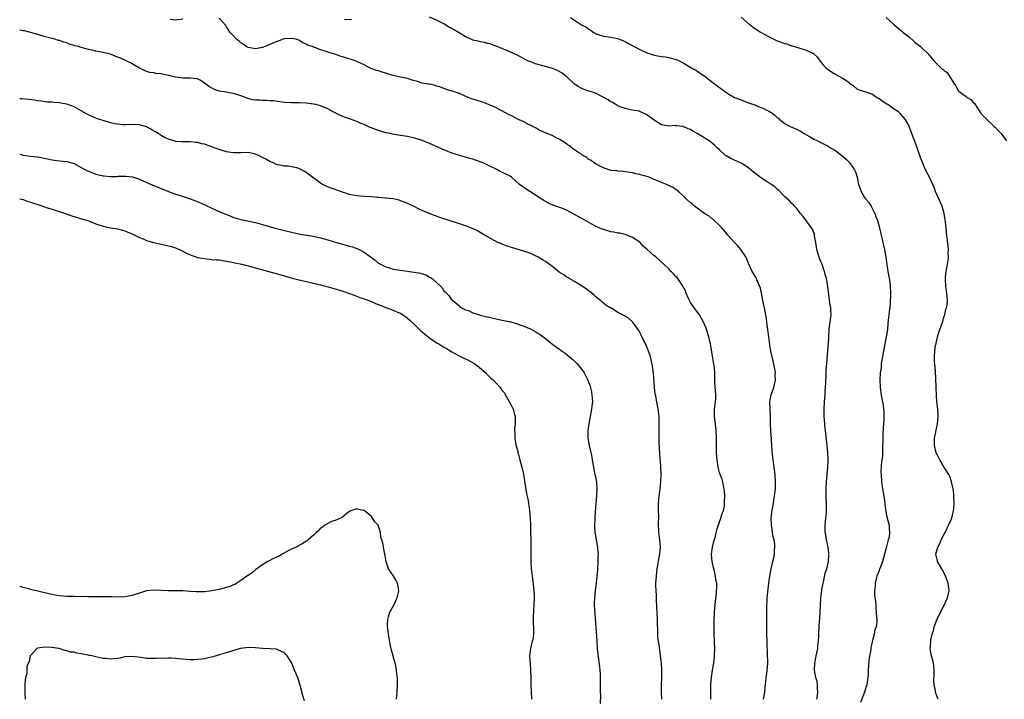
# Model space of a CAD drawing. Units: inches. Extents: x 2628000 to 2631000, y 1500000 to 1503000.
# Drawn here: x 2628000 to 2628272, y 1501039 to 1501226 of the extents above; entities that cross this region are included whole.
import ezdxf

# ---------------------------------------------------------------- set-up
doc = ezdxf.new("R2010")
doc.units = ezdxf.units.IN
doc.header["$MEASUREMENT"] = 0
doc.layers.add('LD26281500_10ft', color=123, linetype='Continuous')

msp = doc.modelspace()

# ---------------------------------------------------------------- linework, layer by layer
at = {"layer": 'LD26281500_10ft'}
for points, elevation in [([(2628045, 1501226.52), (2628043.66, 1501226.34), (2628043, 1501226.31), (2628041.52, 1501226.48)], 8310), ([(2628205.18, 1501039), (2628205.49, 1501041), (2628205.59, 1501042.41), (2628205.81, 1501043.81), (2628205.89, 1501045), (2628206.07, 1501046.07), (2628206.15, 1501047), (2628206.3, 1501049), (2628206.3, 1501049.7), (2628206.27, 1501051), (2628206.12, 1501055), (2628206.07, 1501057), (2628206.06, 1501057.94), (2628206.09, 1501060.09), (2628206.03, 1501064.03), (2628206.07, 1501065), (2628206.15, 1501065.85), (2628206.2, 1501067), (2628206.58, 1501071), (2628206.85, 1501073), (2628207.26, 1501075), (2628207.74, 1501077), (2628207.96, 1501078.04), (2628208.15, 1501079), (2628208.22, 1501080.22), (2628208.3, 1501081), (2628208.29, 1501081.71), (2628208.1, 1501083), (2628207.82, 1501083.82), (2628207.67, 1501085), (2628207.41, 1501086.59), (2628207.31, 1501087), (2628207.25, 1501089), (2628207.43, 1501090.57), (2628207.65, 1501091.65), (2628207.86, 1501093), (2628207.95, 1501094.05), (2628208.16, 1501095), (2628208.37, 1501096.37), (2628208.41, 1501097), (2628208.41, 1501097.59), (2628208.47, 1501099), (2628208.32, 1501101), (2628208.08, 1501103), (2628207.8, 1501105), (2628207.51, 1501107.51), (2628207.32, 1501110.68), (2628207.15, 1501113), (2628207.06, 1501114.94), (2628207.06, 1501117), (2628206.92, 1501121), (2628207, 1501121.55), (2628207.28, 1501123), (2628207.42, 1501123.42), (2628208, 1501125), (2628208.22, 1501125.78), (2628208.45, 1501127), (2628208.39, 1501128.39), (2628208.42, 1501129), (2628208.33, 1501129.67), (2628208.08, 1501131), (2628207.86, 1501131.86), (2628207.18, 1501135), (2628207, 1501136.11), (2628206.62, 1501139), (2628206.32, 1501141), (2628206.18, 1501142.18), (2628206.05, 1501143), (2628205.95, 1501143.95), (2628205.78, 1501145), (2628205.48, 1501146.52), (2628205.36, 1501147.36), (2628204.98, 1501149.02), (2628204.59, 1501151), (2628204.36, 1501152.36), (2628203.33, 1501154.67), (2628203.21, 1501155), (2628203, 1501155.43), (2628201.99, 1501157), (2628201.21, 1501158.79), (2628201.06, 1501159.06), (2628201, 1501159.2), (2628200.51, 1501160.51), (2628200.3, 1501161), (2628198.92, 1501163), (2628198.04, 1501164.04), (2628197.11, 1501165), (2628195.32, 1501167), (2628195, 1501167.39), (2628194.3, 1501168.3), (2628193.62, 1501169), (2628193, 1501169.69), (2628191.29, 1501171.29), (2628191, 1501171.47), (2628190.2, 1501172.19), (2628189, 1501172.87), (2628186.09, 1501175), (2628185.54, 1501175.54), (2628185, 1501175.95), (2628183.85, 1501177), (2628183, 1501177.82), (2628181.7, 1501179), (2628181.32, 1501179.32), (2628181, 1501179.55), (2628180.1, 1501180.1), (2628179, 1501180.71), (2628178.79, 1501180.79), (2628178.35, 1501181), (2628177, 1501181.53), (2628176.03, 1501181.97), (2628175, 1501182.37), (2628174.52, 1501182.52), (2628173.58, 1501183), (2628173, 1501183.21), (2628171.54, 1501183.54), (2628171, 1501183.77), (2628169.91, 1501183.91), (2628169, 1501184.2), (2628168.31, 1501184.31), (2628167, 1501184.46), (2628166.57, 1501184.57), (2628165, 1501184.61), (2628164.71, 1501184.71), (2628163, 1501184.86), (2628162.9, 1501184.9), (2628162.49, 1501185), (2628161, 1501185.54), (2628160.02, 1501185.98), (2628159, 1501186.54), (2628158.26, 1501187), (2628157.61, 1501187.61), (2628157, 1501187.88), (2628156.38, 1501188.38), (2628155.28, 1501189), (2628155, 1501189.2), (2628154.42, 1501189.58), (2628153, 1501190.57), (2628152.33, 1501191), (2628151.61, 1501191.61), (2628151, 1501191.99), (2628150.42, 1501192.42), (2628149.5, 1501193), (2628149, 1501193.35), (2628148.34, 1501193.66), (2628147, 1501194.36), (2628145, 1501195.18), (2628143.77, 1501195.77), (2628143, 1501196.17), (2628142.47, 1501196.47), (2628141.47, 1501197), (2628141.18, 1501197.18), (2628140.54, 1501197.46), (2628139, 1501198.23), (2628137.1, 1501199.1), (2628137, 1501199.14), (2628135.79, 1501199.79), (2628135, 1501200.19), (2628133, 1501201.31), (2628131, 1501202.29), (2628129.1, 1501203.1), (2628127.64, 1501203.64), (2628126.13, 1501204.13), (2628125, 1501204.51), (2628124.63, 1501204.63), (2628123.67, 1501205), (2628122.46, 1501205.54), (2628121, 1501206.14), (2628119.32, 1501206.68), (2628118.24, 1501207), (2628117, 1501207.41), (2628115.86, 1501207.86), (2628115, 1501208.12), (2628114.33, 1501208.33), (2628113, 1501208.59), (2628112.68, 1501208.67), (2628111, 1501208.94), (2628109.45, 1501209.45), (2628109, 1501209.55), (2628108.24, 1501209.76), (2628107, 1501210.2), (2628105.56, 1501210.44), (2628105, 1501210.58), (2628103, 1501211), (2628101.51, 1501211.51), (2628101, 1501211.67), (2628099.97, 1501211.97), (2628099, 1501212.3), (2628098.42, 1501212.42), (2628096.86, 1501213), (2628095, 1501213.96), (2628093, 1501214.93), (2628092.8, 1501215), (2628091.46, 1501215.46), (2628089, 1501216.14), (2628088.35, 1501216.35), (2628086.88, 1501216.88), (2628086.59, 1501217), (2628085, 1501217.49), (2628084.23, 1501217.77), (2628083, 1501218.14), (2628081.19, 1501218.81), (2628081, 1501218.85), (2628080.63, 1501219), (2628079.39, 1501219.39), (2628079, 1501219.7), (2628078.05, 1501220.05), (2628077, 1501220.79), (2628076.28, 1501221), (2628075, 1501221.23), (2628074.77, 1501221.23), (2628073, 1501221.09), (2628072.68, 1501221), (2628071, 1501220.44), (2628069.99, 1501219.99), (2628069, 1501219.58), (2628067.73, 1501219), (2628067, 1501218.7), (2628065.52, 1501218.48), (2628065, 1501218.37), (2628063, 1501218.74), (2628062.45, 1501219), (2628061.65, 1501219.65), (2628061, 1501220.03), (2628060.53, 1501220.53), (2628059.84, 1501221), (2628059, 1501221.92), (2628057.97, 1501223), (2628057, 1501224.44), (2628056.82, 1501224.82), (2628055, 1501226.86)], 8310), ([(2628091.5, 1501226.5), (2628091, 1501226.4), (2628089.56, 1501226.44)], 8320), ([(2628219.88, 1501039), (2628220.06, 1501040.06), (2628220.12, 1501041), (2628220, 1501042), (2628220.03, 1501043), (2628219.92, 1501043.92), (2628219.62, 1501045), (2628219.24, 1501047), (2628219.23, 1501047.23), (2628219.27, 1501049), (2628219.6, 1501050.4), (2628219.68, 1501051), (2628219.85, 1501051.85), (2628220.11, 1501053), (2628220.17, 1501053.83), (2628220.34, 1501055), (2628220.42, 1501056.42), (2628220.39, 1501057), (2628220.48, 1501059), (2628220.57, 1501060.57), (2628220.71, 1501061.29), (2628220.83, 1501064.83), (2628220.97, 1501067), (2628221.23, 1501069), (2628221.26, 1501069.26), (2628221.57, 1501071), (2628221.75, 1501071.75), (2628222.19, 1501073.81), (2628222.59, 1501075), (2628223.08, 1501077), (2628223.2, 1501078.8), (2628223.21, 1501079), (2628223.19, 1501079.19), (2628222.99, 1501081), (2628222.56, 1501083), (2628222.32, 1501084.32), (2628222.19, 1501085), (2628222.16, 1501086.16), (2628222.11, 1501087), (2628222.35, 1501089), (2628222.45, 1501089.55), (2628222.56, 1501091), (2628222.48, 1501092.48), (2628222.52, 1501093), (2628222.42, 1501094.42), (2628222.43, 1501097), (2628222.54, 1501099), (2628222.93, 1501102.93), (2628223.02, 1501105), (2628222.93, 1501107), (2628222.72, 1501109), (2628222.53, 1501110.53), (2628222.32, 1501112.32), (2628222.19, 1501113.81), (2628222.06, 1501115), (2628221.92, 1501117), (2628221.9, 1501119), (2628221.99, 1501121), (2628222.12, 1501123), (2628222.18, 1501124.18), (2628222.25, 1501125), (2628222.3, 1501126.3), (2628222.42, 1501128.42), (2628222.45, 1501129.55), (2628222.71, 1501132.71), (2628222.72, 1501133), (2628223, 1501136.19), (2628223.08, 1501137), (2628223.19, 1501138.81), (2628223.28, 1501141), (2628223.46, 1501142.54), (2628223.53, 1501143), (2628223.76, 1501145), (2628223.72, 1501146.28), (2628223.67, 1501147), (2628223.57, 1501147.57), (2628222.88, 1501152.88), (2628222.49, 1501155), (2628222.16, 1501156.16), (2628222, 1501157), (2628221.71, 1501157.71), (2628221.31, 1501159), (2628221, 1501159.74), (2628220.59, 1501160.59), (2628220.47, 1501161), (2628220.26, 1501161.74), (2628219.85, 1501163), (2628219.75, 1501163.75), (2628219.55, 1501165), (2628219.22, 1501166.78), (2628219.18, 1501167.18), (2628219, 1501167.62), (2628218.62, 1501168.62), (2628218.38, 1501169), (2628216.11, 1501172.11), (2628215.32, 1501173), (2628215, 1501173.4), (2628214.34, 1501174.34), (2628213.71, 1501175), (2628213.39, 1501175.4), (2628213, 1501175.74), (2628212.37, 1501176.37), (2628211, 1501177.57), (2628209.33, 1501179.33), (2628209, 1501179.56), (2628208.28, 1501180.28), (2628207.31, 1501181), (2628207, 1501181.19), (2628205.91, 1501181.92), (2628205, 1501182.47), (2628204.25, 1501183), (2628203, 1501183.95), (2628202.38, 1501184.38), (2628201.66, 1501185), (2628201, 1501185.53), (2628199, 1501186.82), (2628196.16, 1501188.16), (2628195, 1501188.78), (2628194.87, 1501188.87), (2628194.7, 1501189), (2628193, 1501190.49), (2628192.48, 1501191), (2628191.75, 1501191.75), (2628191, 1501192.33), (2628190.64, 1501192.64), (2628190.16, 1501193), (2628189, 1501193.77), (2628187, 1501194.97), (2628185.67, 1501195.67), (2628185, 1501196.09), (2628184.33, 1501196.33), (2628183, 1501196.94), (2628181.15, 1501197.15), (2628181, 1501197.18), (2628180.8, 1501197.2), (2628179, 1501197.07), (2628177, 1501197.44), (2628175, 1501198.7), (2628173, 1501200.17), (2628171.25, 1501201), (2628171, 1501201.11), (2628170.85, 1501201.15), (2628168.43, 1501201.57), (2628167, 1501201.88), (2628165.61, 1501202.39), (2628165, 1501202.68), (2628164.43, 1501203), (2628163.54, 1501203.54), (2628163, 1501203.79), (2628162.27, 1501204.27), (2628159, 1501206.02), (2628158.3, 1501206.3), (2628156.16, 1501207), (2628155, 1501207.42), (2628154.02, 1501208.02), (2628153, 1501208.67), (2628152.62, 1501209), (2628151, 1501210.53), (2628150.75, 1501210.75), (2628150.45, 1501211), (2628149.63, 1501211.63), (2628149, 1501212.03), (2628148.37, 1501212.37), (2628146.94, 1501212.94), (2628145, 1501213.47), (2628144.29, 1501213.71), (2628142.26, 1501214.26), (2628141, 1501214.75), (2628140.37, 1501215), (2628139.41, 1501215.41), (2628138.13, 1501216.13), (2628137, 1501216.71), (2628136.82, 1501216.82), (2628136.39, 1501217), (2628135, 1501217.68), (2628133.93, 1501218.07), (2628133, 1501218.48), (2628131.2, 1501219.2), (2628131, 1501219.25), (2628129.75, 1501219.75), (2628129, 1501219.88), (2628128.15, 1501220.15), (2628127, 1501220.29), (2628126.46, 1501220.46), (2628125, 1501220.8), (2628124.86, 1501220.85), (2628123, 1501221.69), (2628121.21, 1501222.79), (2628119.67, 1501223.67), (2628119, 1501224.1), (2628118.37, 1501224.37), (2628117.4, 1501225), (2628117, 1501225.24), (2628116.47, 1501225.53), (2628115, 1501226.26), (2628113, 1501227.15)], 8320), ([(2628151.95, 1501227), (2628153, 1501226.25), (2628154.97, 1501225.03), (2628156.33, 1501224.33), (2628157, 1501223.78), (2628157.51, 1501223.51), (2628158.14, 1501223), (2628158.71, 1501222.71), (2628159, 1501222.53), (2628161, 1501221.88), (2628162.27, 1501221.73), (2628163, 1501221.63), (2628165, 1501221.2), (2628165.46, 1501221), (2628166.57, 1501220.57), (2628167, 1501220.36), (2628167.89, 1501219.89), (2628169.44, 1501219), (2628171, 1501218.2), (2628173, 1501217.29), (2628173.87, 1501217), (2628175, 1501216.67), (2628177, 1501216.3), (2628178.13, 1501216.13), (2628179, 1501215.97), (2628179.78, 1501215.78), (2628181, 1501215.43), (2628181.3, 1501215.3), (2628183, 1501214.48), (2628185.52, 1501213), (2628186.46, 1501212.46), (2628187, 1501212.12), (2628187.71, 1501211.71), (2628188.69, 1501211), (2628191.29, 1501209), (2628192.28, 1501208.28), (2628193.98, 1501207), (2628195, 1501206.28), (2628197, 1501205.08), (2628197.18, 1501205), (2628199, 1501204.27), (2628201, 1501203.52), (2628203, 1501202.8), (2628203.33, 1501202.67), (2628205, 1501202.04), (2628206.98, 1501201), (2628208.18, 1501200.18), (2628209, 1501199.39), (2628209.24, 1501199.24), (2628209.49, 1501199), (2628211, 1501197.83), (2628212.51, 1501197), (2628213, 1501196.75), (2628214.22, 1501196.22), (2628215.54, 1501195.54), (2628216.4, 1501195), (2628217.83, 1501194.17), (2628219, 1501193.51), (2628220.69, 1501192.69), (2628221, 1501192.52), (2628222.03, 1501192.03), (2628223, 1501191.53), (2628223.8, 1501191), (2628225, 1501190.3), (2628226.75, 1501189), (2628227.98, 1501187.98), (2628228.87, 1501187), (2628229, 1501186.83), (2628230.2, 1501185), (2628230.48, 1501184.48), (2628230.95, 1501182.95), (2628231.38, 1501181), (2628231.81, 1501179.81), (2628232.04, 1501179), (2628233, 1501177.39), (2628233.28, 1501177), (2628234.06, 1501176.06), (2628234.82, 1501175), (2628235.88, 1501173), (2628236.15, 1501172.15), (2628236.56, 1501171), (2628237, 1501169.38), (2628237.12, 1501169), (2628237.48, 1501167.48), (2628237.62, 1501167), (2628237.86, 1501165.86), (2628238.09, 1501165), (2628238.24, 1501164.24), (2628238.54, 1501163), (2628238.89, 1501160.89), (2628239.14, 1501158.86), (2628239.45, 1501157), (2628239.82, 1501155), (2628239.97, 1501154.03), (2628240.11, 1501153), (2628240.21, 1501151), (2628240.14, 1501149.86), (2628240.12, 1501149), (2628240.04, 1501148.04), (2628239.71, 1501145), (2628239.56, 1501143.56), (2628239.47, 1501142.53), (2628239.31, 1501141), (2628239, 1501139), (2628238.53, 1501136.53), (2628238.21, 1501135), (2628237.62, 1501131.62), (2628237.56, 1501131), (2628237.55, 1501130.45), (2628237.31, 1501129), (2628237.2, 1501127.2), (2628237.29, 1501125), (2628237.52, 1501123.52), (2628237.69, 1501122.31), (2628238.13, 1501120.13), (2628238.21, 1501119), (2628238.29, 1501118.29), (2628238.29, 1501116.29), (2628238.19, 1501113.81), (2628238.07, 1501112.07), (2628238.04, 1501111), (2628238, 1501108), (2628237.97, 1501107), (2628237.92, 1501106.08), (2628237.8, 1501105), (2628237.61, 1501103.61), (2628237.54, 1501101.54), (2628237.56, 1501101), (2628237.72, 1501099), (2628237.81, 1501098.19), (2628237.99, 1501097), (2628238.33, 1501095), (2628238.4, 1501094.4), (2628238.61, 1501093), (2628238.63, 1501092.63), (2628238.84, 1501091), (2628239, 1501090.16), (2628239.25, 1501089), (2628239.64, 1501087.64), (2628239.76, 1501087), (2628239.77, 1501086.23), (2628239.92, 1501085), (2628239.76, 1501083.76), (2628239.57, 1501083), (2628239.41, 1501082.59), (2628239, 1501080.77), (2628238.54, 1501079), (2628237.96, 1501077), (2628237.3, 1501075.3), (2628237.14, 1501074.86), (2628237, 1501074.53), (2628236.44, 1501073), (2628236.21, 1501072.21), (2628235.92, 1501071), (2628235.9, 1501070.1), (2628235.73, 1501069), (2628235.76, 1501067.76), (2628236.01, 1501065.99), (2628236.08, 1501065), (2628236.11, 1501064.11), (2628236.24, 1501063), (2628236.34, 1501061.66), (2628236.37, 1501061), (2628236.37, 1501060.37), (2628236.21, 1501059), (2628235.84, 1501058.16), (2628235.69, 1501057), (2628235.24, 1501055.24), (2628235.11, 1501054.89), (2628235, 1501054.35), (2628234.75, 1501053.25), (2628234.71, 1501052.71), (2628234.24, 1501049.76), (2628234.05, 1501047), (2628234.02, 1501045.98), (2628233.94, 1501045), (2628233.69, 1501043.69), (2628233.61, 1501043), (2628233.48, 1501042.52), (2628232.99, 1501041.01), (2628231.91, 1501038.09)], 8330), ([(2628253.34, 1501039), (2628253.22, 1501039.22), (2628252.67, 1501040.67), (2628252.6, 1501041), (2628252.56, 1501041.44), (2628252.21, 1501043), (2628252.12, 1501044.12), (2628252.2, 1501045.8), (2628252.2, 1501047), (2628252.11, 1501048.11), (2628251.99, 1501049), (2628251.62, 1501050.38), (2628251.38, 1501051.38), (2628251.11, 1501053), (2628251.27, 1501054.73), (2628251.26, 1501055), (2628251.31, 1501055.31), (2628251.69, 1501057), (2628252, 1501058), (2628252.24, 1501059), (2628252.91, 1501060.91), (2628253.92, 1501063), (2628254.96, 1501065), (2628255.89, 1501067), (2628256.19, 1501068.19), (2628256.33, 1501069), (2628256.22, 1501069.78), (2628256.11, 1501071), (2628255.38, 1501073), (2628255, 1501073.77), (2628254.33, 1501075), (2628253.16, 1501077), (2628253.12, 1501077.12), (2628253, 1501077.6), (2628252.7, 1501079), (2628253.2, 1501081), (2628253.84, 1501082.16), (2628254.16, 1501083), (2628255, 1501084.58), (2628255.21, 1501085), (2628255.76, 1501086.24), (2628256.18, 1501087), (2628257.04, 1501089), (2628257.42, 1501090.58), (2628257.58, 1501091), (2628257.67, 1501091.67), (2628257.76, 1501093), (2628257.68, 1501095), (2628257.64, 1501095.64), (2628257.45, 1501097), (2628257.02, 1501099.02), (2628256.49, 1501100.49), (2628256.23, 1501101), (2628255, 1501102.97), (2628253.78, 1501105), (2628253, 1501106.47), (2628252.76, 1501107), (2628252.28, 1501109), (2628252.35, 1501111), (2628253.11, 1501115), (2628253.3, 1501117), (2628253.2, 1501119), (2628252.98, 1501121.02), (2628252.86, 1501123), (2628252.81, 1501124.81), (2628252.75, 1501125.25), (2628252.55, 1501129.45), (2628252.32, 1501132.32), (2628252.29, 1501133), (2628252.35, 1501133.65), (2628252.37, 1501135), (2628252.62, 1501136.62), (2628252.72, 1501137), (2628252.79, 1501137.21), (2628253.15, 1501138.85), (2628253.16, 1501139), (2628253.76, 1501141), (2628254.49, 1501143), (2628255, 1501144.63), (2628255.13, 1501145), (2628255.45, 1501146.55), (2628255.66, 1501147), (2628255.82, 1501147.82), (2628255.91, 1501149), (2628255.73, 1501151), (2628255.59, 1501151.59), (2628255.41, 1501153), (2628255.36, 1501154.64), (2628255.32, 1501155), (2628255.33, 1501155.34), (2628255.53, 1501157), (2628255.89, 1501159), (2628256.06, 1501160.06), (2628256.14, 1501161), (2628256.09, 1501161.91), (2628256.13, 1501163), (2628256.06, 1501164.06), (2628255.83, 1501166.17), (2628255.72, 1501167), (2628255.61, 1501167.61), (2628255.5, 1501169), (2628255.34, 1501170.66), (2628255.22, 1501171.22), (2628254.97, 1501173), (2628254.39, 1501175), (2628253.99, 1501175.99), (2628252.62, 1501179), (2628252.18, 1501180.18), (2628251.83, 1501181), (2628251, 1501182.79), (2628249.83, 1501185), (2628248.96, 1501187), (2628248.44, 1501188.44), (2628248.22, 1501189), (2628247.77, 1501190.23), (2628247.39, 1501191.39), (2628246.86, 1501192.86), (2628246.69, 1501193.31), (2628245.81, 1501195.81), (2628245.2, 1501197.2), (2628245, 1501197.6), (2628244.22, 1501199), (2628243.67, 1501199.67), (2628243, 1501200.33), (2628242.69, 1501200.69), (2628242.36, 1501201), (2628241, 1501201.83), (2628239.39, 1501203), (2628239.14, 1501203.14), (2628237.91, 1501203.91), (2628237, 1501204.62), (2628236.34, 1501205), (2628235, 1501205.84), (2628233.69, 1501206.31), (2628231.63, 1501207), (2628231.18, 1501207.18), (2628231, 1501207.27), (2628230.05, 1501208.05), (2628229, 1501208.77), (2628228.89, 1501208.89), (2628228.74, 1501209), (2628227, 1501210.17), (2628225.18, 1501211.18), (2628225, 1501211.26), (2628223.92, 1501211.92), (2628222.74, 1501212.74), (2628222.49, 1501213), (2628221.82, 1501213.82), (2628221, 1501214.92), (2628220.04, 1501216.04), (2628219, 1501217.03), (2628217, 1501217.95), (2628215, 1501218.53), (2628213.13, 1501219.13), (2628213, 1501219.15), (2628211.65, 1501219.65), (2628211, 1501219.75), (2628210.13, 1501220.13), (2628209, 1501220.48), (2628207.91, 1501221), (2628207, 1501221.49), (2628204.23, 1501223), (2628203.46, 1501223.46), (2628202.27, 1501224.27), (2628201.38, 1501225), (2628199, 1501227.14)], 8340), ([(2628238.94, 1501227), (2628241, 1501225.19), (2628241.19, 1501225), (2628242.17, 1501224.17), (2628243.26, 1501223.26), (2628243.53, 1501223), (2628245, 1501221.84), (2628245.48, 1501221.48), (2628246.54, 1501220.54), (2628247, 1501220.16), (2628247.66, 1501219.66), (2628248.45, 1501219), (2628249, 1501218.44), (2628250.58, 1501217), (2628250.76, 1501216.76), (2628251, 1501216.42), (2628251.66, 1501215.66), (2628252.18, 1501215), (2628253, 1501214.15), (2628253.62, 1501213.62), (2628254.24, 1501213), (2628254.7, 1501212.7), (2628255, 1501212.41), (2628255.81, 1501211.81), (2628257, 1501209.93), (2628257.52, 1501209), (2628258.15, 1501208.15), (2628258.72, 1501207), (2628259, 1501206.72), (2628260.16, 1501205.84), (2628261, 1501205.23), (2628261.15, 1501205.15), (2628261.3, 1501205), (2628262.37, 1501204.37), (2628263, 1501203.56), (2628263.33, 1501203.33), (2628263.56, 1501203), (2628264.51, 1501201.49), (2628264.84, 1501201), (2628265, 1501200.71), (2628265.83, 1501199.83), (2628266.63, 1501199), (2628268.76, 1501197), (2628269, 1501196.79), (2628269.87, 1501195.87), (2628270.73, 1501195), (2628271, 1501194.64), (2628272.14, 1501193)], 8350), ([(2628190.64, 1501039), (2628190.64, 1501040.64), (2628190.61, 1501041.39), (2628190.61, 1501043), (2628190.76, 1501045), (2628191.08, 1501047.08), (2628191.41, 1501049), (2628191.64, 1501051), (2628191.7, 1501053), (2628191.56, 1501057), (2628191.53, 1501058.47), (2628191.51, 1501059), (2628191.5, 1501059.5), (2628191.54, 1501061), (2628191.65, 1501062.35), (2628191.66, 1501063), (2628191.9, 1501066.1), (2628192.17, 1501068.17), (2628192.22, 1501069), (2628192.25, 1501069.75), (2628192.24, 1501071), (2628191.98, 1501071.98), (2628191.91, 1501073), (2628191.62, 1501074.38), (2628191.31, 1501075.31), (2628190.98, 1501076.98), (2628190.82, 1501078.82), (2628190.82, 1501079), (2628191.11, 1501081), (2628191.48, 1501082.52), (2628191.88, 1501083.88), (2628192.12, 1501085), (2628192.23, 1501085.77), (2628193, 1501087.95), (2628193.4, 1501089), (2628193.73, 1501090.27), (2628194.07, 1501091), (2628194.37, 1501092.37), (2628194.43, 1501093), (2628194.41, 1501093.59), (2628194.49, 1501095), (2628194.4, 1501096.4), (2628194.33, 1501097), (2628194.1, 1501097.9), (2628193.89, 1501099), (2628193.7, 1501099.7), (2628193.18, 1501101), (2628193, 1501101.55), (2628192.62, 1501103), (2628192.33, 1501105), (2628192.22, 1501107), (2628192.19, 1501111), (2628192.11, 1501113), (2628191.89, 1501115), (2628191.62, 1501117), (2628191.63, 1501118.37), (2628191.61, 1501119), (2628191.68, 1501119.68), (2628191.89, 1501121), (2628191.97, 1501122.03), (2628192.01, 1501123), (2628191.76, 1501126.24), (2628191.73, 1501127), (2628191.73, 1501129), (2628191.63, 1501130.37), (2628191.54, 1501131), (2628191.43, 1501131.43), (2628191, 1501134.2), (2628190.6, 1501136.6), (2628190.51, 1501137), (2628190.33, 1501137.67), (2628190.04, 1501139), (2628189.81, 1501139.81), (2628189.31, 1501141.31), (2628188.61, 1501143), (2628187.51, 1501145), (2628187, 1501145.64), (2628186.05, 1501147), (2628185, 1501148.47), (2628184.79, 1501148.79), (2628184.44, 1501149.56), (2628183.81, 1501151), (2628183.65, 1501151.65), (2628182.94, 1501152.94), (2628182.61, 1501153.39), (2628181.48, 1501155), (2628181.3, 1501155.3), (2628181, 1501155.61), (2628180.35, 1501156.35), (2628179.66, 1501157), (2628179, 1501157.69), (2628177.66, 1501159), (2628175.41, 1501161), (2628175, 1501161.32), (2628173, 1501163.15), (2628172, 1501164), (2628171, 1501165.02), (2628169, 1501166.37), (2628167.49, 1501167), (2628167, 1501167.18), (2628165.52, 1501167.52), (2628165, 1501167.59), (2628163.84, 1501167.84), (2628163, 1501167.95), (2628161, 1501168.54), (2628160.67, 1501168.67), (2628159, 1501169.43), (2628157, 1501170.47), (2628155, 1501171.57), (2628152.83, 1501172.83), (2628151, 1501173.83), (2628150.21, 1501174.21), (2628149, 1501174.58), (2628147.81, 1501175), (2628147.23, 1501175.23), (2628147, 1501175.3), (2628145.86, 1501175.86), (2628144.55, 1501176.55), (2628143.84, 1501177), (2628143, 1501177.59), (2628139.67, 1501179.67), (2628139, 1501180.18), (2628138.5, 1501180.5), (2628137.89, 1501181), (2628135.64, 1501183), (2628135.24, 1501183.24), (2628133.89, 1501183.89), (2628133, 1501184.36), (2628132.54, 1501184.54), (2628131.76, 1501185), (2628131, 1501185.36), (2628130.22, 1501185.78), (2628127.61, 1501187), (2628127.17, 1501187.17), (2628127, 1501187.25), (2628125.67, 1501187.67), (2628125, 1501187.97), (2628124.18, 1501188.18), (2628123, 1501188.54), (2628121, 1501189.04), (2628119, 1501189.7), (2628118.1, 1501190.1), (2628117, 1501190.55), (2628113, 1501192.31), (2628111, 1501193.08), (2628109, 1501193.72), (2628108.09, 1501193.91), (2628107, 1501194.18), (2628105.65, 1501194.35), (2628105, 1501194.48), (2628103.26, 1501194.74), (2628101.21, 1501195.21), (2628101, 1501195.24), (2628098.12, 1501196.12), (2628097, 1501196.62), (2628096.7, 1501196.7), (2628096.15, 1501197), (2628095, 1501197.53), (2628093.91, 1501197.91), (2628093, 1501198.35), (2628091, 1501199.06), (2628089.55, 1501199.55), (2628088.14, 1501200.14), (2628087, 1501200.75), (2628086.83, 1501200.83), (2628086.5, 1501201), (2628085, 1501201.84), (2628083, 1501202.65), (2628081.66, 1501203), (2628081, 1501203.15), (2628079, 1501203.43), (2628077, 1501203.5), (2628075.46, 1501203.46), (2628075, 1501203.46), (2628073, 1501203.56), (2628071.78, 1501203.78), (2628071, 1501203.84), (2628070.02, 1501204.02), (2628069, 1501204.07), (2628068.15, 1501204.15), (2628067, 1501204.14), (2628066.19, 1501204.19), (2628065, 1501204.23), (2628064.33, 1501204.33), (2628063, 1501204.66), (2628062.73, 1501204.73), (2628061.28, 1501205.28), (2628061, 1501205.41), (2628059, 1501206.05), (2628057.76, 1501206.24), (2628057, 1501206.4), (2628055, 1501206.74), (2628054.79, 1501206.79), (2628054.17, 1501207), (2628053.32, 1501207.32), (2628052.07, 1501208.07), (2628051, 1501208.94), (2628049.76, 1501209.76), (2628049, 1501210.1), (2628047.82, 1501210.18), (2628047, 1501210.33), (2628045.7, 1501210.3), (2628045, 1501210.31), (2628043, 1501210.54), (2628041, 1501211.03), (2628039.38, 1501211.38), (2628039, 1501211.49), (2628037.58, 1501211.58), (2628037, 1501211.73), (2628035.87, 1501211.87), (2628035, 1501212.11), (2628034.42, 1501212.42), (2628033, 1501213.01), (2628031, 1501214.23), (2628030.55, 1501214.55), (2628029.59, 1501215), (2628029.18, 1501215.18), (2628029, 1501215.24), (2628027.79, 1501215.79), (2628027, 1501216.08), (2628026.36, 1501216.36), (2628025, 1501216.89), (2628024.62, 1501217), (2628023, 1501217.39), (2628021, 1501217.75), (2628020.01, 1501217.99), (2628019, 1501218.2), (2628017, 1501218.76), (2628016.25, 1501219), (2628015.25, 1501219.25), (2628015, 1501219.34), (2628013.69, 1501219.69), (2628013, 1501220.01), (2628012.18, 1501220.18), (2628011, 1501220.66), (2628010.71, 1501220.71), (2628009.72, 1501221), (2628009, 1501221.19), (2628008.72, 1501221.28), (2628007, 1501221.72), (2628005, 1501222.36), (2628003, 1501222.91), (2628001.3, 1501223.3), (2628001, 1501223.34), (2628000, 1501223.56)], 8300), ([(2628177.12, 1501039), (2628177.02, 1501041), (2628177.02, 1501042.98), (2628177.06, 1501045), (2628177.08, 1501047.08), (2628177, 1501049), (2628176.77, 1501051), (2628176.51, 1501052.51), (2628176.46, 1501053), (2628176.42, 1501053.58), (2628176.17, 1501055), (2628176.02, 1501056.02), (2628176.01, 1501057), (2628176.02, 1501057.98), (2628175.93, 1501059.93), (2628175.92, 1501061), (2628175.63, 1501066.37), (2628175.59, 1501067.59), (2628175.51, 1501069), (2628175.48, 1501070.52), (2628175.49, 1501071), (2628175.61, 1501073), (2628175.75, 1501074.25), (2628175.85, 1501075), (2628176.04, 1501076.04), (2628176.32, 1501077.68), (2628176.57, 1501079), (2628176.72, 1501081), (2628176.55, 1501083), (2628176.41, 1501084.41), (2628176.31, 1501085), (2628176.24, 1501085.76), (2628176.23, 1501087), (2628176.24, 1501089.76), (2628176.19, 1501091), (2628176.17, 1501092.17), (2628176.2, 1501093), (2628176.37, 1501095), (2628176.65, 1501097), (2628176.86, 1501099), (2628176.89, 1501101), (2628176.8, 1501103), (2628176.69, 1501104.69), (2628176.68, 1501105.32), (2628176.35, 1501109.65), (2628176.34, 1501111), (2628176.4, 1501112.4), (2628176.35, 1501113.65), (2628176.4, 1501115), (2628176.37, 1501116.37), (2628176.33, 1501117), (2628176.24, 1501117.76), (2628176.12, 1501119), (2628175.74, 1501121), (2628175.41, 1501122.59), (2628175.25, 1501123.25), (2628175.04, 1501125), (2628174.77, 1501129), (2628174.72, 1501129.28), (2628174.51, 1501131), (2628174.27, 1501132.27), (2628174.07, 1501133), (2628173.85, 1501133.85), (2628173.43, 1501135), (2628173.33, 1501135.33), (2628173, 1501136.07), (2628172.74, 1501136.74), (2628172.17, 1501137.82), (2628171.43, 1501139.43), (2628171, 1501140.14), (2628170.72, 1501140.72), (2628169.29, 1501142.71), (2628169.1, 1501143), (2628168.01, 1501144.01), (2628166.78, 1501144.78), (2628165, 1501145.67), (2628163.18, 1501146.82), (2628163, 1501146.91), (2628162.89, 1501147), (2628161.68, 1501147.68), (2628161, 1501148.28), (2628160.6, 1501148.6), (2628160.2, 1501149), (2628159, 1501149.93), (2628158.43, 1501150.43), (2628157.34, 1501151.34), (2628157, 1501151.59), (2628156.23, 1501152.23), (2628154.99, 1501152.99), (2628153, 1501154.19), (2628151.58, 1501155), (2628151.23, 1501155.23), (2628151, 1501155.34), (2628150.03, 1501156.03), (2628148.82, 1501156.82), (2628147, 1501158.29), (2628146, 1501159), (2628145, 1501159.75), (2628144.19, 1501160.19), (2628143, 1501160.97), (2628141, 1501161.92), (2628139.59, 1501162.41), (2628139, 1501162.6), (2628135.6, 1501163.6), (2628135, 1501163.81), (2628133, 1501164.53), (2628132.68, 1501164.68), (2628131.89, 1501165), (2628131, 1501165.42), (2628129, 1501166.56), (2628127.49, 1501167.49), (2628127, 1501167.75), (2628126.22, 1501168.22), (2628124.86, 1501168.86), (2628123, 1501169.56), (2628122.16, 1501169.84), (2628121, 1501170.25), (2628115.89, 1501171.89), (2628115, 1501172.22), (2628114.41, 1501172.41), (2628112.96, 1501172.96), (2628111, 1501173.82), (2628110.2, 1501174.2), (2628108.58, 1501175), (2628107, 1501175.75), (2628106.1, 1501176.1), (2628105, 1501176.5), (2628104.62, 1501176.62), (2628102.97, 1501176.97), (2628101, 1501177.21), (2628100.78, 1501177.22), (2628099, 1501177.4), (2628098.58, 1501177.42), (2628097, 1501177.55), (2628095, 1501177.65), (2628093, 1501177.82), (2628091, 1501178.25), (2628089, 1501178.87), (2628087.43, 1501179.43), (2628087, 1501179.56), (2628085.94, 1501179.94), (2628084.49, 1501180.49), (2628083.51, 1501181), (2628083, 1501181.29), (2628081.84, 1501182.16), (2628079.7, 1501183.7), (2628079, 1501184.31), (2628078.52, 1501184.52), (2628077.69, 1501185), (2628077, 1501185.37), (2628076.47, 1501185.53), (2628075, 1501185.87), (2628074.02, 1501185.98), (2628073, 1501186.06), (2628071.73, 1501186.27), (2628071, 1501186.42), (2628069.69, 1501187), (2628069.19, 1501187.19), (2628069, 1501187.28), (2628067.91, 1501187.91), (2628067, 1501188.45), (2628065.83, 1501189), (2628065, 1501189.36), (2628063, 1501189.77), (2628061, 1501189.74), (2628060.3, 1501189.7), (2628059, 1501189.67), (2628058.23, 1501189.77), (2628057, 1501189.95), (2628055, 1501190.59), (2628053.95, 1501191), (2628053.28, 1501191.28), (2628051, 1501192.05), (2628050.21, 1501192.21), (2628049, 1501192.53), (2628048.55, 1501192.55), (2628047, 1501192.7), (2628045, 1501192.7), (2628044.73, 1501192.73), (2628043, 1501192.86), (2628042.9, 1501192.9), (2628041, 1501193.46), (2628040.15, 1501193.85), (2628039, 1501194.46), (2628038.22, 1501195), (2628037.48, 1501195.48), (2628037, 1501195.71), (2628036.2, 1501196.2), (2628035, 1501196.83), (2628033, 1501197.43), (2628031, 1501197.47), (2628029.39, 1501197.39), (2628029, 1501197.39), (2628028.55, 1501197.45), (2628027, 1501197.56), (2628026.27, 1501197.73), (2628025, 1501197.99), (2628023, 1501198.58), (2628021.73, 1501199), (2628021.19, 1501199.19), (2628019.79, 1501199.79), (2628019, 1501200.16), (2628018.45, 1501200.45), (2628017, 1501201.26), (2628015, 1501202.34), (2628013, 1501203.1), (2628011.38, 1501203.38), (2628011, 1501203.49), (2628009.54, 1501203.54), (2628009, 1501203.65), (2628007.71, 1501203.71), (2628007, 1501203.77), (2628005.95, 1501203.95), (2628005, 1501204.03), (2628004.19, 1501204.19), (2628002.39, 1501204.39), (2628000.55, 1501204.55), (2628000, 1501204.6)], 8290), ([(2628000, 1501189.36), (2628001, 1501189.06), (2628003, 1501188.81), (2628005, 1501188.61), (2628009, 1501187.73), (2628011, 1501187.5), (2628013, 1501187.3), (2628015, 1501186.72), (2628017, 1501185.66), (2628018.16, 1501185), (2628018.71, 1501184.71), (2628019, 1501184.61), (2628020.14, 1501184.14), (2628021, 1501183.86), (2628023, 1501183.35), (2628023.33, 1501183.33), (2628025, 1501183.14), (2628025.16, 1501183.16), (2628027, 1501183.21), (2628027.24, 1501183.24), (2628029, 1501183.3), (2628029.3, 1501183.3), (2628031, 1501183.09), (2628031.07, 1501183.07), (2628033, 1501182.43), (2628036.3, 1501181), (2628037, 1501180.68), (2628039, 1501179.84), (2628041, 1501179.05), (2628043, 1501178.33), (2628043.97, 1501178.03), (2628047, 1501177.04), (2628048.47, 1501176.47), (2628049.87, 1501175.87), (2628053, 1501174.43), (2628054, 1501174), (2628055, 1501173.53), (2628057, 1501172.67), (2628058.23, 1501172.23), (2628059, 1501171.91), (2628059.72, 1501171.72), (2628061, 1501171.31), (2628065, 1501170.5), (2628067, 1501169.95), (2628070.12, 1501169), (2628073, 1501168.27), (2628075, 1501167.78), (2628077.31, 1501167.31), (2628081, 1501166.72), (2628083, 1501166.27), (2628085, 1501165.7), (2628087.36, 1501165), (2628091, 1501163.98), (2628091.76, 1501163.76), (2628093, 1501163.34), (2628093.24, 1501163.24), (2628095, 1501162.33), (2628098.06, 1501160.06), (2628099, 1501159.29), (2628099.51, 1501159), (2628101, 1501158.24), (2628101.97, 1501157.97), (2628103, 1501157.64), (2628105, 1501157.31), (2628108.83, 1501156.83), (2628110.52, 1501156.52), (2628111, 1501156.35), (2628112.04, 1501156.04), (2628113, 1501155.45), (2628113.32, 1501155.32), (2628113.74, 1501155), (2628115, 1501153.91), (2628116.01, 1501153), (2628116.51, 1501152.51), (2628117, 1501151.67), (2628117.36, 1501151.36), (2628117.7, 1501151), (2628118.35, 1501150.35), (2628119, 1501149.39), (2628120.32, 1501148.32), (2628121, 1501147.72), (2628121.34, 1501147.34), (2628121.87, 1501147), (2628123, 1501146.44), (2628123.78, 1501146.22), (2628125, 1501145.55), (2628126.81, 1501145), (2628127, 1501144.97), (2628128.55, 1501144.55), (2628129, 1501144.52), (2628130.19, 1501144.19), (2628131, 1501144.05), (2628133, 1501143.6), (2628133.51, 1501143.51), (2628135, 1501143.17), (2628135.15, 1501143.15), (2628135.72, 1501143), (2628137, 1501142.62), (2628137.62, 1501142.38), (2628139, 1501141.93), (2628141.03, 1501141.03), (2628142.33, 1501140.33), (2628143, 1501139.9), (2628143.57, 1501139.57), (2628145, 1501138.49), (2628147, 1501136.89), (2628149, 1501135.43), (2628149.26, 1501135.26), (2628149.58, 1501135), (2628150.42, 1501134.42), (2628152.19, 1501133), (2628152.62, 1501132.62), (2628153, 1501132.22), (2628153.65, 1501131.65), (2628154.21, 1501131), (2628155, 1501129.97), (2628155.66, 1501129), (2628156.15, 1501128.15), (2628156.72, 1501127), (2628157, 1501126.25), (2628157.33, 1501125.33), (2628157.43, 1501125), (2628157.68, 1501123.68), (2628157.82, 1501123), (2628157.91, 1501122.09), (2628157.94, 1501121), (2628157.8, 1501119.8), (2628157.74, 1501119), (2628156.95, 1501115), (2628156.67, 1501113), (2628156.69, 1501111), (2628157.05, 1501109), (2628157.43, 1501107.43), (2628157.67, 1501106.33), (2628157.93, 1501105), (2628158.05, 1501104.05), (2628158.27, 1501103), (2628158.35, 1501102.35), (2628158.64, 1501101), (2628158.69, 1501100.69), (2628159.05, 1501099), (2628159.22, 1501097), (2628159.13, 1501095.13), (2628158.92, 1501093), (2628158.65, 1501089.35), (2628158.6, 1501088.6), (2628158.54, 1501087), (2628158.54, 1501086.54), (2628158.65, 1501085), (2628158.69, 1501084.69), (2628159.01, 1501083.01), (2628159.36, 1501081), (2628159.49, 1501079.49), (2628159.5, 1501079), (2628159.48, 1501078.52), (2628159.47, 1501077), (2628159.35, 1501074.65), (2628159.22, 1501073), (2628159.01, 1501070.99), (2628158.72, 1501069), (2628158.71, 1501068.71), (2628158.51, 1501067), (2628158.48, 1501065.52), (2628158.48, 1501065), (2628158.6, 1501062.6), (2628159.14, 1501055), (2628159.29, 1501053), (2628159.44, 1501051.44), (2628159.92, 1501047.92), (2628160, 1501047), (2628160.05, 1501045.95), (2628160.12, 1501045), (2628160.14, 1501043), (2628160.13, 1501041), (2628160.15, 1501040.15), (2628160.14, 1501037.86)], 8280), ([(2628000, 1501177.03), (2628001, 1501176.81), (2628002.31, 1501176.31), (2628003, 1501176.11), (2628003.8, 1501175.8), (2628005, 1501175.41), (2628005.32, 1501175.32), (2628006.34, 1501175), (2628007.34, 1501174.66), (2628009, 1501174.16), (2628012.53, 1501173), (2628014.37, 1501172.37), (2628017.44, 1501171.44), (2628019, 1501170.92), (2628021, 1501170.16), (2628023, 1501169.49), (2628025, 1501169.05), (2628027, 1501168.73), (2628028.37, 1501168.37), (2628029, 1501168.22), (2628029.83, 1501167.83), (2628031, 1501167.36), (2628031.23, 1501167.23), (2628033, 1501166.37), (2628034.06, 1501165.94), (2628035, 1501165.52), (2628036.95, 1501164.95), (2628040.28, 1501164.28), (2628041, 1501164.09), (2628041.89, 1501163.89), (2628043, 1501163.47), (2628043.36, 1501163.36), (2628044.11, 1501163), (2628045, 1501162.61), (2628045.84, 1501162.16), (2628047, 1501161.61), (2628048.54, 1501161), (2628049, 1501160.86), (2628051, 1501160.52), (2628053, 1501160.33), (2628054.2, 1501160.2), (2628055, 1501160.15), (2628055.97, 1501159.97), (2628057, 1501159.85), (2628057.69, 1501159.69), (2628059, 1501159.47), (2628059.37, 1501159.37), (2628061.26, 1501159), (2628063, 1501158.57), (2628065, 1501158.03), (2628072.03, 1501156.03), (2628075.12, 1501155.12), (2628077, 1501154.65), (2628077.43, 1501154.57), (2628081, 1501153.8), (2628083, 1501153.28), (2628086.35, 1501152.35), (2628087.9, 1501151.9), (2628089.42, 1501151.42), (2628090.92, 1501150.92), (2628093, 1501150.16), (2628093.84, 1501149.84), (2628095, 1501149.46), (2628097, 1501148.71), (2628098.16, 1501148.16), (2628099, 1501147.86), (2628099.59, 1501147.59), (2628101.23, 1501147), (2628103, 1501146.32), (2628104.24, 1501145.76), (2628105, 1501145.45), (2628105.71, 1501145), (2628106.48, 1501144.48), (2628107, 1501144.11), (2628107.57, 1501143.57), (2628108.12, 1501143), (2628109, 1501142.27), (2628109.61, 1501141.61), (2628110.62, 1501140.62), (2628111, 1501140.38), (2628111.71, 1501139.71), (2628113, 1501138.69), (2628113.96, 1501138.04), (2628115, 1501137.3), (2628115.56, 1501137), (2628116.44, 1501136.44), (2628117, 1501136.12), (2628117.73, 1501135.73), (2628119, 1501134.95), (2628121, 1501133.77), (2628122.71, 1501133), (2628123, 1501132.85), (2628124.27, 1501132.27), (2628125.53, 1501131.53), (2628126.27, 1501131), (2628128.54, 1501129), (2628128.75, 1501128.75), (2628129, 1501128.51), (2628129.78, 1501127.78), (2628130.66, 1501127), (2628132.49, 1501125), (2628132.72, 1501124.72), (2628133, 1501124.28), (2628133.58, 1501123.58), (2628135.74, 1501119.74), (2628136.07, 1501119), (2628136.46, 1501117.54), (2628136.62, 1501117), (2628136.65, 1501116.65), (2628136.64, 1501115), (2628136.43, 1501113.57), (2628136.46, 1501113), (2628136.54, 1501112.54), (2628136.52, 1501111), (2628136.83, 1501109.17), (2628137, 1501108.56), (2628137.37, 1501107.37), (2628137.41, 1501107), (2628137.53, 1501106.47), (2628137.96, 1501105), (2628138.5, 1501103), (2628138.95, 1501101.05), (2628139.23, 1501099.23), (2628139.35, 1501098.65), (2628139.76, 1501095.76), (2628139.96, 1501095), (2628140.23, 1501093.77), (2628140.35, 1501093), (2628140.42, 1501092.42), (2628140.65, 1501091), (2628140.81, 1501089), (2628140.88, 1501087), (2628140.99, 1501081), (2628140.96, 1501079), (2628140.97, 1501076.97), (2628141.1, 1501075.1), (2628141.54, 1501071.54), (2628141.73, 1501069.73), (2628141.85, 1501067.85), (2628141.87, 1501067), (2628141.82, 1501065), (2628141.7, 1501063.7), (2628141.58, 1501061.58), (2628141.58, 1501061), (2628141.64, 1501059.64), (2628141.69, 1501059), (2628141.73, 1501057), (2628141.48, 1501055.48), (2628141.38, 1501055), (2628140.87, 1501053), (2628140.63, 1501051), (2628140.75, 1501048.75), (2628140.92, 1501047), (2628140.98, 1501045.02), (2628141.01, 1501043.01), (2628141.18, 1501039.18), (2628141.18, 1501039)], 8270), ([(2628103.91, 1501039), (2628104.01, 1501040.01), (2628104.09, 1501041), (2628104.21, 1501043), (2628104.18, 1501045), (2628104.06, 1501045.94), (2628103.96, 1501047), (2628103.81, 1501047.81), (2628103.55, 1501049), (2628102.59, 1501052.59), (2628102.22, 1501054.22), (2628101.69, 1501057), (2628101.49, 1501058.51), (2628101.44, 1501059), (2628101.48, 1501059.48), (2628101.5, 1501061), (2628101.75, 1501061.75), (2628102.11, 1501063), (2628103.19, 1501065), (2628104.11, 1501067), (2628104.48, 1501068.48), (2628104.58, 1501069), (2628104.45, 1501069.55), (2628104.23, 1501071), (2628103.81, 1501071.81), (2628103.09, 1501073), (2628103, 1501073.18), (2628101.75, 1501075), (2628101.57, 1501075.57), (2628101.06, 1501077), (2628101, 1501077.53), (2628100.67, 1501079), (2628100.4, 1501080.4), (2628100.31, 1501081), (2628100.26, 1501081.74), (2628099.89, 1501083), (2628099.6, 1501083.6), (2628099.52, 1501085), (2628099, 1501086.73), (2628098.87, 1501087), (2628097.94, 1501087.94), (2628097.35, 1501089), (2628097, 1501089.42), (2628095, 1501091.04), (2628093.37, 1501091.37), (2628093, 1501091.53), (2628091.35, 1501091), (2628091.15, 1501090.85), (2628091, 1501090.8), (2628090.4, 1501090.4), (2628089, 1501089.27), (2628088.87, 1501089.13), (2628088.49, 1501089), (2628087, 1501088.32), (2628086.01, 1501088.01), (2628085, 1501087.53), (2628084.12, 1501087), (2628083.5, 1501086.5), (2628083, 1501086.2), (2628082.45, 1501085.55), (2628081.78, 1501085), (2628081, 1501084.23), (2628079.6, 1501083), (2628079.27, 1501082.73), (2628079, 1501082.57), (2628078.07, 1501081.93), (2628077, 1501081.4), (2628076.76, 1501081.24), (2628076.21, 1501081), (2628075, 1501080.44), (2628073.87, 1501079.87), (2628072.35, 1501079), (2628071.52, 1501078.48), (2628071, 1501078.28), (2628069.67, 1501077.67), (2628069, 1501077.31), (2628068.82, 1501077.18), (2628068.42, 1501077), (2628067, 1501076.12), (2628065.36, 1501075), (2628065.17, 1501074.83), (2628065, 1501074.74), (2628064.11, 1501073.89), (2628063, 1501073.19), (2628062.9, 1501073.1), (2628061, 1501071.73), (2628059.31, 1501070.69), (2628059, 1501070.57), (2628057.92, 1501070.08), (2628056.39, 1501069.61), (2628055, 1501069.28), (2628053, 1501068.92), (2628051, 1501068.68), (2628050.68, 1501068.68), (2628049, 1501068.61), (2628048.65, 1501068.65), (2628047, 1501068.73), (2628045, 1501068.88), (2628043, 1501068.92), (2628040.94, 1501068.94), (2628039, 1501069.04), (2628037, 1501069.12), (2628035, 1501068.88), (2628031, 1501067.67), (2628029, 1501067.3), (2628027, 1501067.19), (2628025.23, 1501067.23), (2628025, 1501067.22), (2628023.26, 1501067.26), (2628019, 1501067.29), (2628015, 1501067.33), (2628013, 1501067.38), (2628011, 1501067.54), (2628009.74, 1501067.74), (2628009, 1501067.87), (2628008.08, 1501068.08), (2628005, 1501068.84), (2628003, 1501069.31), (2628002.55, 1501069.45), (2628001, 1501069.86), (2628000.14, 1501070.14), (2628000, 1501070.2)], 8270), ([(2628078.58, 1501038.58), (2628078.09, 1501040.09), (2628077.45, 1501042.55), (2628077, 1501044.11), (2628076.76, 1501044.76), (2628075.82, 1501047), (2628075, 1501049.2), (2628073.79, 1501051), (2628073.37, 1501051.37), (2628073, 1501051.8), (2628071, 1501052.71), (2628070.79, 1501052.79), (2628069, 1501052.93), (2628068.95, 1501052.95), (2628066.97, 1501053.03), (2628065, 1501053.18), (2628063, 1501053.27), (2628061, 1501053.05), (2628060.77, 1501053), (2628058.18, 1501052.18), (2628053.24, 1501050.76), (2628051.66, 1501050.34), (2628051, 1501050.2), (2628050.11, 1501050.11), (2628049, 1501049.94), (2628048.1, 1501049.9), (2628047, 1501049.91), (2628046.03, 1501049.97), (2628043.83, 1501050.17), (2628043, 1501050.27), (2628041.68, 1501050.32), (2628041, 1501050.39), (2628039.7, 1501050.3), (2628039, 1501050.32), (2628037.77, 1501050.23), (2628037, 1501050.22), (2628035, 1501050.28), (2628033.5, 1501050.5), (2628031, 1501050.82), (2628029, 1501050.69), (2628027.61, 1501050.39), (2628027, 1501050.3), (2628025.81, 1501050.19), (2628025, 1501050.1), (2628023.75, 1501050.25), (2628023, 1501050.25), (2628021.35, 1501050.65), (2628021, 1501050.68), (2628019.86, 1501051), (2628019.13, 1501051.13), (2628019, 1501051.17), (2628017.42, 1501051.42), (2628017, 1501051.56), (2628015.72, 1501051.72), (2628015, 1501051.96), (2628014.04, 1501052.04), (2628013, 1501052.4), (2628012.44, 1501052.44), (2628010.92, 1501053), (2628008.73, 1501053.27), (2628007, 1501053.34), (2628004.92, 1501053.08), (2628004.76, 1501053), (2628003, 1501051.11), (2628002.92, 1501051), (2628002.6, 1501049.4), (2628002.32, 1501049), (2628001.95, 1501047.95), (2628001.97, 1501046.03), (2628001.62, 1501045), (2628001.39, 1501043.39), (2628001.38, 1501043), (2628001.41, 1501042.59), (2628001.39, 1501041), (2628001.53, 1501039)], 8280)]:
    msp.add_lwpolyline(points, dxfattribs=dict(at, elevation=elevation))

doc.saveas('drawing.dxf')
